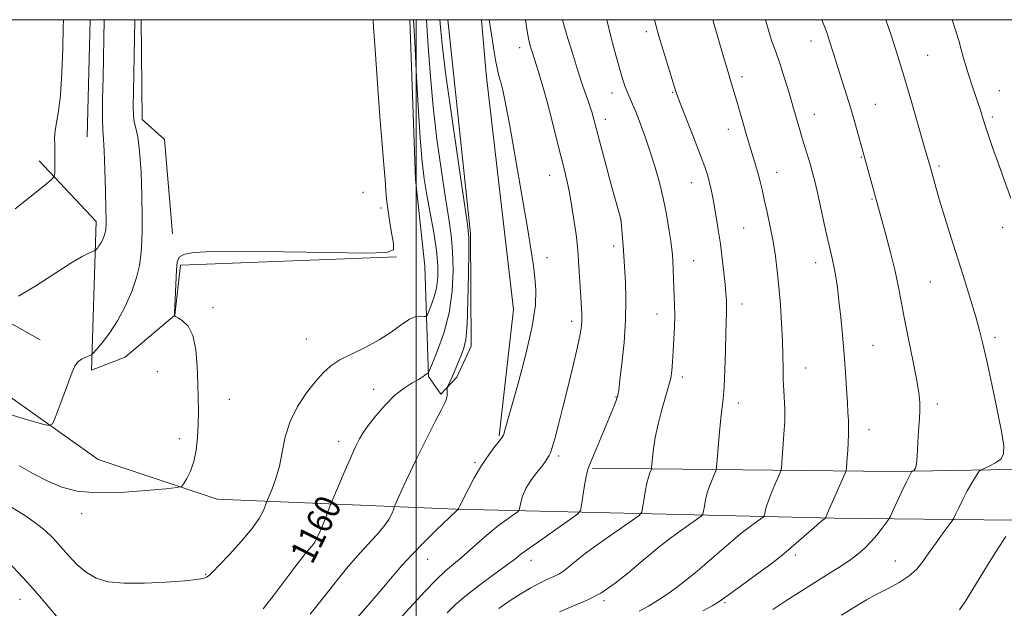
# Model space of a CAD drawing. Extents: x 2182300 to 2185200, y 282300 to 285200.
# Drawn here: x 2182876 to 2183184, y 284816 to 285000 of the extents above; entities that cross this region are included whole.
import ezdxf
from ezdxf.enums import TextEntityAlignment as Align

# ---------------------------------------------------------------- set-up
doc = ezdxf.new("R2010")
doc.units = 0
doc.header["$MEASUREMENT"] = 0
for name, color, linetype, lineweight in [('BREAKLINE DTM HARD', 7, 'Continuous', 0), ('CONTOUR INDEX', 41, 'Continuous', 13), ('CONTOUR INDEX LABEL', 244, 'Continuous', 0), ('CONTOUR INTERMEDIATE', 44, 'Continuous', 0), ('GRID LINE', 7, 'Continuous', 0), ('SPOT ELEVATION DTM', 2, 'Continuous', 13)]:
    doc.layers.add(name, color=color, linetype=linetype, lineweight=lineweight)
doc.styles.add('Style-WORKING', font='WORKING.shx')

msp = doc.modelspace()

# ---------------------------------------------------------------- linework, layer by layer
at = {"layer": 'BREAKLINE DTM HARD', "elevation": 1168.93, "flags": 128}
msp.add_lwpolyline([(2182898.226, 285000), (2182897.37, 284963.45)], dxfattribs=at)
at = {"layer": 'BREAKLINE DTM HARD', "extrusion": (0.08986619850350966, -0.005030965346355983, 0.9959411407077287), "elevation": 195897.2127423676, "flags": 128}
msp.add_lwpolyline([(406502.9752900273, -2154698.372393325), (406532.2589203856, -2154694.207137724), (406538.0368736254, -2154686.817725195), (406569.1298254885, -2154684.740106983)], dxfattribs=at)
at = {"layer": 'BREAKLINE DTM HARD'}
for points in [[(2183009.897, 285000, 1156.846), (2183016.97, 284933.31, 1157.82), (2183017.22, 284898.26, 1157.51), (2183012.7, 284888.57, 1157.63), (2183007.76, 284883.2, 1158.23), (2183003.84, 284888.76, 1159.88), (2183002.76, 284923.19, 1163.8), (2182999.84, 284950.19, 1162.93), (2182998.004, 285000, 1162.607)], [(2183025.92, 284870.24, 1156.16), (2183030.4, 284909.62, 1157.12), (2183021.85, 284982.99, 1156.61), (2183020.444, 285000, 1156.424)], [(2183257.105, 285000, 1123.975), (2183255.4, 284955.91, 1126.13), (2183253.21, 284899.83, 1128.4), (2183248.28, 284884.37, 1130.77), (2183239.43, 284876.11, 1133.04), (2183216.15, 284863.71, 1135.1), (2183197.6, 284859.98, 1137.96), (2183148.95, 284859.09, 1142.55), (2183054.95, 284860.2, 1151.83)], [(2182506.29, 284994.28, 1178.98), (2182509.88, 284924.41, 1175.43), (2182511.8, 284870.19, 1172.34), (2182526.04, 284860.73, 1171.87), (2182574.9, 284858.32, 1171.75), (2182607.06, 284858.98, 1174.73), (2182688.28, 284857.02, 1175.26), (2182719.17, 284882.01, 1174.61), (2182720.6, 284889.43, 1174.77), (2182759.74, 284905.97, 1173.79), (2182799.73, 284910.14, 1172.53), (2182833.96, 284903.39, 1169.83), (2182870.88, 284884.06, 1167.03), (2182900.8, 284862.86, 1165.03), (2182937.92, 284850.54, 1163.56), (2183012.34, 284847.34, 1156.08), (2183130.46, 284844.61, 1143.72), (2183214.57, 284843.68, 1135.31), (2183234.98, 284841.86, 1134.37), (2183241.99, 284839.8, 1133.96), (2183246.53, 284835.48, 1134.16), (2183248.61, 284824.76, 1134.61)], [(2182993.89, 284926.06, 1163.97), (2182926.49, 284923.5, 1163.78), (2182924.65, 284907.83, 1163.99), (2182909.21, 284894.82, 1165.17), (2182898.7, 284890.69, 1165.7), (2182900.09, 284937.07, 1168.56), (2182882.33, 284956.01, 1170.54)], [(2182882.61, 284900.15, 1166.66), (2182821.34, 284934.7, 1171.46), (2182787.32, 284942.08, 1174.59), (2182747.33, 284940.38, 1176.94), (2182717.03, 284936.22, 1178.1), (2182785.06, 284933.83, 1174.16), (2182819.91, 284925.63, 1171.53), (2182857.87, 284905.89, 1169.07)]]:
    msp.add_polyline3d(points, dxfattribs=at)
at = {"layer": 'CONTOUR INDEX', "flags": 128}
for points, elevation in [([(2182874.84, 284941.026), (2182883.973, 284948.299), (2182886.226, 284950.138), (2182887.065, 284951.129), (2182887.207, 284952.121), (2182887.246, 284953.771), (2182887.273, 284955.955), (2182887.253, 284958.356), (2182887.18, 284960.721), (2182887.164, 284963.059), (2182887.341, 284965.442), (2182888.406, 284971.4950000001), (2182888.994, 284976.498), (2182889.421, 284983.3970000001), (2182889.691, 284990.999), (2182889.846, 284997.727), (2182889.886, 285000)], 1170), ([(2182952.251, 284816.36), (2182955.539, 284820.597), (2182962.183, 284829.3370000001), (2182964.32, 284832.126), (2182965.679, 284833.84), (2182966.619, 284834.945), (2182967.457, 284835.894), (2182968.332, 284837.096), (2182969.34, 284838.948), (2182970.52, 284841.651), (2182971.691, 284844.621), (2182973.169, 284848.545), (2182973.669, 284849.771), (2182977.884, 284859.536), (2182979.51, 284863.2670000001), (2182980.57, 284865.652), (2182981.214, 284867.037), (2182981.723, 284868.0710000001), (2182982.371, 284869.322), (2182983.399, 284871.05), (2182985.044, 284873.431), (2182987.441, 284876.52), (2182990.337, 284879.867), (2182993.381, 284882.898), (2182996.252, 284885.1690000001), (2182998.754, 284886.755), (2183000.72, 284887.863), (2183002.042, 284888.6690000001), (2183002.842, 284889.232), (2183003.295, 284889.584), (2183003.558, 284889.7610000001), (2183003.698, 284889.819), (2183003.764, 284889.8210000001), (2183003.842, 284889.929), (2183004.185, 284890.719), (2183005.088, 284892.866), (2183006.704, 284896.8430000001), (2183008.615, 284902.2940000001), (2183010.263, 284908.6580000001), (2183011.214, 284915.384), (2183011.527, 284921.953), (2183011.386, 284927.8540000001), (2183010.943, 284932.868), (2183010.216, 284937.9400000001), (2183009.187, 284944.307), (2183007.884, 284952.8100000001), (2183006.507, 284962.709), (2183005.297, 284972.871), (2183004.436, 284982.271), (2183003.87, 284990.33), (2183003.482, 284996.577), (2183003.232, 285000)], 1160), ([(2183025.794, 284816.448), (2183029.061, 284818.689), (2183032.46, 284820.863), (2183035.779, 284822.844), (2183038.709, 284824.4350000001), (2183041.037, 284825.526), (2183042.943, 284826.363), (2183044.705, 284827.278), (2183046.524, 284828.509), (2183048.3, 284829.904), (2183051.156, 284832.3150000001), (2183052.757, 284833.5710000001), (2183055.356, 284835.4680000001), (2183059.334, 284838.275), (2183067.505, 284843.96), (2183069.583, 284845.459), (2183070.412, 284846.449), (2183070.702, 284847.778), (2183071.035, 284850.041), (2183071.481, 284852.822), (2183071.981, 284855.451), (2183072.476, 284857.3970000001), (2183072.913, 284858.673), (2183073.417, 284859.872), (2183073.509, 284860.3920000001), (2183073.752, 284863.362), (2183074.074, 284866.155), (2183074.653, 284869.714), (2183075.534, 284873.851), (2183076.571, 284878.04), (2183077.574, 284881.67), (2183079.004, 284886.34), (2183079.455, 284888.271), (2183079.776, 284890.567), (2183080.015, 284893.344), (2183080.224, 284896.633), (2183080.437, 284900.3910000001), (2183080.619, 284904.278), (2183080.714, 284907.882), (2183080.685, 284910.9190000001), (2183080.57, 284913.6190000001), (2183080.423, 284916.344), (2183080.289, 284919.323), (2183080.074, 284924.779), (2183079.971, 284926.63), (2183079.793, 284928.41), (2183079.455, 284930.904), (2183078.889, 284934.6690000001), (2183078.102, 284939.346), (2183077.116, 284944.3480000001), (2183075.955, 284949.202), (2183074.635, 284953.8970000001), (2183073.171, 284958.539), (2183071.599, 284963.152), (2183070.045, 284967.444), (2183068.658, 284971.04), (2183067.545, 284973.694), (2183066.665, 284975.6580000001), (2183065.936, 284977.314), (2183065.266, 284979.052), (2183064.524, 284981.303), (2183063.569, 284984.5110000001), (2183062.314, 284988.96), (2183060.891, 284994.313), (2183059.502, 285000)], 1150), ([(2183132.744, 284814.351), (2183137.967, 284817.6040000001), (2183140.598, 284819.16), (2183143.599, 284820.796), (2183147.105, 284822.5870000001), (2183150.715, 284824.521), (2183153.891, 284826.567), (2183156.266, 284828.721), (2183158.157, 284831.0930000001), (2183160.047, 284833.826), (2183162.265, 284836.937), (2183164.497, 284839.97), (2183167.279, 284843.708), (2183167.83, 284844.597), (2183168.397, 284845.776), (2183169.344, 284847.799), (2183170.6, 284850.3910000001), (2183171.982, 284853.072), (2183173.319, 284855.425), (2183174.476, 284857.296), (2183175.325, 284858.597), (2183175.832, 284859.312), (2183176.338, 284859.706), (2183177.275, 284860.118), (2183178.91, 284860.819), (2183180.833, 284861.807), (2183182.471, 284863.015), (2183183.351, 284864.532), (2183183.419, 284867.0870000001), (2183182.724, 284871.564), (2183181.375, 284878.4130000001), (2183179.71, 284886.3370000001), (2183178.127, 284893.6), (2183176.903, 284898.958), (2183175.851, 284903.13), (2183174.662, 284907.322), (2183173.102, 284912.4840000001), (2183171.224, 284918.54), (2183167.027, 284931.9400000001), (2183165.036, 284938.347), (2183163.382, 284943.769), (2183162.214, 284947.759), (2183161.458, 284950.485), (2183160.453, 284954.2660000001), (2183159.334, 284958.048), (2183158.308, 284961.599), (2183156.713, 284967.162), (2183154.706, 284974.1), (2183152.51, 284981.507), (2183150.322, 284988.608), (2183148.235, 284995.134), (2183146.627, 285000)], 1140), ([(2182872.686, 284830.955), (2182877.174, 284826.165), (2182879.745, 284823.341), (2182882.435, 284820.257), (2182887.755, 284814.0160000001)], 1160)]:
    msp.add_lwpolyline(points, dxfattribs=dict(at, elevation=elevation))
at = {"layer": 'CONTOUR INTERMEDIATE', "flags": 128}
for points, elevation in [([(2182871.041, 284849.7170000001), (2182878.026, 284845.285), (2182881.401, 284842.964), (2182884.219, 284840.694), (2182886.655, 284838.3590000001), (2182889.012, 284835.798), (2182891.534, 284832.939), (2182894.239, 284830.081), (2182897.088, 284827.613), (2182900.141, 284825.847), (2182903.858, 284824.77), (2182908.8, 284824.289), (2182915.2, 284824.296), (2182921.984, 284824.613), (2182927.754, 284825.047), (2182931.464, 284825.445), (2182933.489, 284825.816), (2182934.556, 284826.209), (2182935.365, 284826.743), (2182936.497, 284827.813), (2182938.505, 284829.885), (2182941.699, 284833.221), (2182945.417, 284837.2610000001), (2182948.755, 284841.242), (2182951.013, 284844.53), (2182952.313, 284846.996), (2182952.981, 284848.64), (2182953.331, 284849.57), (2182953.639, 284850.326), (2182954.167, 284851.557), (2182955.091, 284853.77), (2182956.226, 284856.911), (2182957.3, 284860.7830000001), (2182958.16, 284865.187), (2182959.128, 284869.902), (2182960.647, 284874.705), (2182962.998, 284879.363), (2182965.822, 284883.615), (2182968.6, 284887.1900000001), (2182970.987, 284889.921), (2182973.349, 284892.052), (2182976.229, 284893.929), (2182979.986, 284895.85), (2182984.249, 284897.916), (2182988.464, 284900.182), (2182992.175, 284902.623), (2182995.309, 284904.899), (2182997.892, 284906.5930000001), (2182999.945, 284907.416), (2183001.476, 284907.5980000001), (2183002.494, 284907.499), (2183003.053, 284907.469), (2183003.408, 284907.813), (2183003.863, 284908.826), (2183004.628, 284910.71), (2183005.533, 284913.292), (2183006.314, 284916.307), (2183006.745, 284919.59), (2183006.761, 284923.38), (2183006.334, 284928.02), (2183005.484, 284933.662), (2183004.415, 284939.72), (2183003.374, 284945.4190000001), (2183002.551, 284950.371), (2183001.893, 284955.735), (2183001.287, 284963.056), (2183000.656, 284973.172), (2183000.057, 284984.106), (2182999.583, 284993.172), (2182999.204, 285000)], 1162), ([(2182872.992, 284877.023), (2182876.608, 284875.866), (2182880.526, 284874.731), (2182883.748, 284873.839), (2182885.574, 284873.448), (2182886.498, 284873.961), (2182887.311, 284875.817), (2182888.607, 284879.214), (2182890.176, 284883.3700000001), (2182891.61, 284887.2610000001), (2182892.623, 284890.09), (2182893.42, 284891.965), (2182894.326, 284893.222), (2182895.558, 284894.145), (2182896.89, 284894.809), (2182897.983, 284895.237), (2182898.64, 284895.52), (2182899.215, 284896.018), (2182900.201, 284897.157), (2182901.95, 284899.269), (2182904.255, 284902.313), (2182906.767, 284906.151), (2182909.165, 284910.5920000001), (2182911.229, 284915.235), (2182912.766, 284919.621), (2182913.655, 284923.385), (2182914.065, 284926.518), (2182914.238, 284929.101), (2182914.37, 284931.373), (2182914.465, 284934.195), (2182914.48, 284938.588), (2182914.377, 284945.113), (2182914.126, 284952.504), (2182913.704, 284959.042), (2182913.115, 284963.441), (2182912.492, 284966.167), (2182911.994, 284968.123), (2182911.741, 284970.175), (2182911.692, 284973.0430000001), (2182911.763, 284977.412), (2182912.177, 285000)], 1166), ([(2182875.851, 284913.7720000001), (2182881.302, 284917.051), (2182892.206, 284924.067), (2182895.725, 284926.149), (2182897.849, 284927.221), (2182899.005, 284927.689), (2182899.588, 284927.9130000001), (2182899.876, 284928.081), (2182900.114, 284928.339), (2182900.497, 284928.801), (2182901.001, 284929.4670000001), (2182901.551, 284930.306), (2182902.075, 284931.278), (2182902.527, 284932.2940000001), (2182902.863, 284933.253), (2182903.057, 284934.076), (2182903.147, 284934.762), (2182903.185, 284935.327), (2182903.211, 284935.951), (2182903.211, 284937.456), (2182903.157, 284940.828), (2182903.031, 284946.572), (2182902.846, 284953.286), (2182902.624, 284959.089), (2182902.392, 284962.7230000001), (2182902.201, 284965.4350000001), (2182902.109, 284969.091), (2182902.152, 284974.9790000001), (2182902.28, 284982.0490000001), (2182902.659, 285000)], 1168), ([(2182876.208, 284860.9400000001), (2182880.578, 284858.4400000001), (2182885.053, 284856.13), (2182889.409, 284854.29), (2182894.212, 284853.047), (2182900.23, 284852.487), (2182907.807, 284852.622), (2182915.61, 284853.162), (2182921.884, 284853.7450000001), (2182925.377, 284854.128), (2182926.843, 284854.558), (2182927.538, 284855.402), (2182928.462, 284856.959), (2182929.585, 284859.253), (2182930.621, 284862.235), (2182931.342, 284865.823), (2182931.769, 284869.782), (2182931.982, 284873.838), (2182932.052, 284877.822), (2182932.016, 284881.9670000001), (2182931.901, 284886.608), (2182931.694, 284891.884), (2182931.228, 284897.148), (2182930.296, 284901.558), (2182928.803, 284904.486), (2182927.109, 284906.159), (2182925.685, 284907.021), (2182924.884, 284907.458), (2182924.58, 284907.644), (2182924.522, 284907.714), (2182924.532, 284907.749), (2182924.552, 284907.8860000001), (2182924.601, 284908.63), (2182924.697, 284910.57), (2182925.207, 284921.928), (2182925.423, 284924.4790000001), (2182926.081, 284925.981), (2182927.665, 284926.852), (2182930.763, 284927.434), (2182936.358, 284927.775), (2182945.534, 284927.849), (2182958.597, 284927.6680000001), (2182972.724, 284927.3920000001), (2182984.316, 284927.221), (2182990.698, 284927.385), (2182992.906, 284928.254), (2182992.9, 284930.231), (2182992.344, 284933.508), (2182991.705, 284937.434), (2182991.151, 284941.148), (2182990.8, 284944.073), (2182990.563, 284946.7660000001), (2182990.3, 284950.069), (2182989.898, 284954.736), (2182989.357, 284961.167), (2182988.706, 284969.676), (2182987.981, 284980.146), (2182987.259, 284990.741), (2182986.624, 284999.199), (2182986.543, 285000)], 1164), ([(2182966.971, 284814.6090000001), (2182971.867, 284820.896), (2182974.93, 284824.762), (2182978.31, 284828.893), (2182981.732, 284832.871), (2182984.943, 284836.365), (2182987.745, 284839.367), (2182989.96, 284841.955), (2182991.466, 284844.176), (2182992.381, 284845.961), (2182992.883, 284847.211), (2182993.154, 284847.9300000001), (2182993.399, 284848.531), (2182994.594, 284851.297), (2182995.647, 284853.677), (2182996.878, 284856.366), (2182998.217, 284859.1630000001), (2182999.746, 284862.257), (2183005.958, 284874.694), (2183007.763, 284878.25), (2183008.874, 284880.372), (2183009.416, 284881.464), (2183009.622, 284882.1800000001), (2183009.691, 284883.029), (2183009.695, 284883.9350000001), (2183009.67, 284885.106), (2183009.733, 284885.402), (2183009.919, 284885.816), (2183010.272, 284886.5650000001), (2183010.803, 284887.7230000001), (2183011.513, 284889.327), (2183012.384, 284891.358), (2183014.192, 284895.664), (2183014.915, 284897.589), (2183015.478, 284900.304), (2183015.895, 284905.018), (2183016.18, 284912.367), (2183016.355, 284920.674), (2183016.438, 284927.688), (2183016.402, 284932.074), (2183016.016, 284936.161), (2183015, 284943.1960000001), (2183013.218, 284955.249), (2183011.121, 284969.683), (2183009.306, 284982.686), (2183008.216, 284991.3700000001), (2183007.682, 284996.554), (2183007.38, 285000)], 1158), ([(2182980.9, 284812.693), (2182987.532, 284820.336), (2182990.47, 284823.764), (2182993.077, 284826.8640000001), (2182995.69, 284829.907), (2182998.737, 284833.238), (2183002.447, 284837.035), (2183006.254, 284840.7930000001), (2183012.601, 284846.92), (2183013.104, 284847.334), (2183013.141, 284847.5), (2183013.181, 284847.591), (2183013.286, 284847.775), (2183013.661, 284848.477), (2183016.113, 284853.279), (2183018.163, 284857.1360000001), (2183020.429, 284861.027), (2183022.65, 284864.322), (2183024.598, 284866.882), (2183026.056, 284868.694), (2183026.884, 284869.803), (2183027.258, 284870.48), (2183027.432, 284871.0550000001), (2183027.672, 284871.985), (2183028.293, 284874.232), (2183031.8, 284886.528), (2183034.262, 284895.674), (2183036.256, 284904.331), (2183037.222, 284910.958), (2183037.361, 284915.828), (2183037.062, 284919.665), (2183036.615, 284923.299), (2183035.915, 284927.985), (2183034.753, 284935.084), (2183033.029, 284945.304), (2183031.054, 284956.759), (2183029.246, 284966.9080000001), (2183027.927, 284973.824), (2183027.027, 284978.009), (2183026.384, 284980.574), (2183025.852, 284982.528), (2183025.363, 284984.458), (2183024.865, 284986.847), (2183024.33, 284989.9840000001), (2183023.81, 284993.367), (2183022.843, 285000)], 1156), ([(2182995.655, 284814.014), (2183002.716, 284821.722), (2183006.242, 284825.403), (2183009.165, 284828.144), (2183011.685, 284830.269), (2183014.154, 284832.319), (2183016.849, 284834.708), (2183019.761, 284837.33), (2183022.808, 284839.953), (2183025.858, 284842.352), (2183028.59, 284844.351), (2183030.637, 284845.785), (2183031.755, 284846.5980000001), (2183032.207, 284847.173), (2183032.38, 284848.0060000001), (2183032.629, 284849.474), (2183033.173, 284851.492), (2183034.201, 284853.861), (2183035.794, 284856.3700000001), (2183037.612, 284858.751), (2183039.206, 284860.726), (2183040.24, 284862.097), (2183040.824, 284862.978), (2183041.505, 284864.091), (2183041.908, 284864.952), (2183042.472, 284866.579), (2183043.272, 284869.346), (2183044.344, 284873.384), (2183045.717, 284878.762), (2183047.358, 284885.341), (2183049.016, 284892.1360000001), (2183050.38, 284897.954), (2183051.22, 284901.9190000001), (2183051.62, 284904.441), (2183051.746, 284906.247), (2183051.736, 284908.012), (2183051.627, 284910.193), (2183050.453, 284928.023), (2183050.247, 284930.2390000001), (2183049.903, 284932.999), (2183049.342, 284936.988), (2183048.625, 284941.662), (2183047.851, 284946.165), (2183047.081, 284949.923), (2183046.232, 284953.465), (2183045.182, 284957.6), (2183043.86, 284962.8690000001), (2183042.377, 284968.737), (2183040.892, 284974.404), (2183039.548, 284979.199), (2183038.415, 284982.977), (2183037.548, 284985.724), (2183036.27, 284989.6310000001), (2183035.916, 284990.786), (2183035.52, 284992.257), (2183035.105, 284994.1200000001), (2183034.681, 284996.4620000001), (2183034.144, 285000)], 1154), ([(2183009.695, 284815.1040000001), (2183012.337, 284817.664), (2183015.565, 284820.463), (2183019.775, 284823.7230000001), (2183024.277, 284827.032), (2183028.108, 284829.818), (2183030.656, 284831.7340000001), (2183032.723, 284833.32), (2183035.464, 284835.344), (2183039.623, 284838.295), (2183044.311, 284841.569), (2183048.23, 284844.289), (2183050.424, 284845.884), (2183051.311, 284847.013), (2183051.65, 284848.6470000001), (2183052.057, 284851.432), (2183052.561, 284854.74), (2183053.051, 284857.621), (2183053.468, 284859.4460000001), (2183053.995, 284860.867), (2183054.869, 284862.8540000001), (2183056.238, 284866.0870000001), (2183060.859, 284877.281), (2183061.875, 284879.7720000001), (2183062.561, 284881.546), (2183062.954, 284882.822), (2183063.234, 284884.481), (2183063.615, 284887.5710000001), (2183064.235, 284892.786), (2183064.913, 284899.407), (2183065.388, 284906.361), (2183065.478, 284912.72), (2183065.3, 284918.122), (2183064.621, 284929.58), (2183064.44, 284931.911), (2183063.976, 284937.1420000001), (2183063.924, 284937.599), (2183063.878, 284937.806), (2183060.816, 284948.981), (2183058.91, 284955.978), (2183057.213, 284962.249), (2183055.118, 284970.1580000001), (2183054.809, 284971.246), (2183054.43, 284972.438), (2183053.877, 284974.0550000001), (2183053.064, 284976.384), (2183051.971, 284979.584), (2183050.597, 284983.78), (2183048.988, 284988.906), (2183047.395, 284994.137), (2183046.119, 284998.454), (2183045.701, 285000)], 1152), ([(2183044.76, 284815.398), (2183049.145, 284817.276), (2183053.339, 284819.036), (2183057.602, 284821.2450000001), (2183062.078, 284824.273), (2183066.447, 284827.705), (2183070.271, 284830.9300000001), (2183073.278, 284833.503), (2183075.86, 284835.652), (2183078.576, 284837.769), (2183081.778, 284840.111), (2183084.996, 284842.387), (2183087.555, 284844.167), (2183088.971, 284845.189), (2183089.535, 284845.8640000001), (2183089.733, 284846.769), (2183089.973, 284848.34), (2183090.369, 284850.436), (2183090.957, 284852.775), (2183091.739, 284855.078), (2183092.558, 284857.097), (2183093.223, 284858.591), (2183093.599, 284859.514), (2183093.792, 284860.602), (2183093.969, 284862.79), (2183094.259, 284866.655), (2183094.64, 284871.362), (2183095.056, 284875.721), (2183095.816, 284881.804), (2183096.117, 284885.512), (2183096.348, 284890.834), (2183096.523, 284896.876), (2183096.661, 284902.326), (2183096.857, 284908.782), (2183096.879, 284910.702), (2183096.821, 284912.53), (2183096.668, 284914.6690000001), (2183096.405, 284917.477), (2183096.022, 284921.187), (2183095.532, 284925.5220000001), (2183094.956, 284930.079), (2183094.318, 284934.4950000001), (2183093.664, 284938.568), (2183093.046, 284942.134), (2183092.5, 284945.086), (2183092.001, 284947.528), (2183091.506, 284949.6200000001), (2183090.942, 284951.6090000001), (2183090.104, 284954.08), (2183088.753, 284957.706), (2183086.783, 284962.819), (2183081.717, 284975.841), (2183081.248, 284977.099), (2183081.082, 284977.602), (2183077.084, 284990.554), (2183075.764, 284994.89), (2183074.884, 284997.955), (2183074.413, 285000)], 1148), ([(2183069.616, 284815.541), (2183072.522, 284817.159), (2183075.357, 284818.889), (2183078.22, 284820.803), (2183081.125, 284822.9), (2183084.067, 284825.16), (2183087.041, 284827.563), (2183090.043, 284830.078), (2183093.071, 284832.671), (2183096.106, 284835.291), (2183099.052, 284837.808), (2183101.797, 284840.07), (2183104.223, 284841.948), (2183106.203, 284843.393), (2183107.604, 284844.374), (2183108.358, 284844.9180000001), (2183108.659, 284845.278), (2183108.764, 284845.76), (2183108.911, 284846.639), (2183109.256, 284848.051), (2183109.933, 284850.0980000001), (2183111.001, 284852.759), (2183112.203, 284855.521), (2183113.208, 284857.751), (2183113.775, 284859.073), (2183114.027, 284860.156), (2183114.182, 284861.925), (2183114.923, 284872.191), (2183115.079, 284874.683), (2183115.131, 284876.603), (2183115.075, 284878.6090000001), (2183114.729, 284884.341), (2183114.577, 284887.762), (2183114.511, 284891.3370000001), (2183114.464, 284895.275), (2183114.341, 284899.8700000001), (2183114.07, 284905.274), (2183113.679, 284911.0650000001), (2183113.219, 284916.677), (2183112.721, 284921.694), (2183112.14, 284926.297), (2183111.411, 284930.813), (2183110.506, 284935.453), (2183109.538, 284939.944), (2183108.658, 284943.8920000001), (2183107.97, 284947.031), (2183107.39, 284949.602), (2183106.791, 284951.97), (2183106.077, 284954.428), (2183104.491, 284959.496), (2183103.746, 284961.966), (2183103.029, 284964.434), (2183100.758, 284972.376), (2183100.003, 284974.942), (2183098.449, 284980.047), (2183097.368, 284983.655), (2183095.951, 284988.477), (2183092.593, 285000)], 1146), ([(2183089.446, 284815.675), (2183092.349, 284817.25), (2183094.441, 284818.528), (2183097.079, 284820.365), (2183101.183, 284823.3210000001), (2183105.92, 284826.764), (2183110.015, 284829.763), (2183112.584, 284831.681), (2183114.294, 284833.049), (2183116.197, 284834.689), (2183125.017, 284842.371), (2183126.668, 284843.785), (2183127.41, 284844.398), (2183127.746, 284844.648), (2183127.783, 284844.692), (2183127.796, 284844.751), (2183127.85, 284844.938), (2183128.144, 284845.666), (2183128.91, 284847.421), (2183130.263, 284850.4400000001), (2183133.949, 284858.6040000001), (2183134.245, 284859.478), (2183134.337, 284860.282), (2183134.562, 284863.4730000001), (2183134.703, 284865.7070000001), (2183134.837, 284868.16), (2183134.937, 284870.654), (2183134.973, 284873.01), (2183134.924, 284875.164), (2183134.796, 284877.532), (2183134.602, 284880.646), (2183134.351, 284884.8910000001), (2183134.028, 284890.047), (2183133.614, 284895.749), (2183133.102, 284901.624), (2183132.537, 284907.285), (2183131.978, 284912.3420000001), (2183131.469, 284916.502), (2183130.991, 284919.866), (2183130.513, 284922.634), (2183129.993, 284925.081), (2183128.502, 284931.406), (2183127.403, 284936.307), (2183126.212, 284941.7120000001), (2183125.134, 284946.5550000001), (2183124.311, 284950.064), (2183123.64, 284952.657), (2183122.954, 284955.045), (2183120.418, 284963.394), (2183119.729, 284965.711), (2183117.613, 284973.07), (2183116.831, 284975.711), (2183115.779, 284979.2120000001), (2183114.598, 284983.037), (2183113.485, 284986.472), (2183112.58, 284989.0220000001), (2183111.804, 284991.078), (2183111.025, 284993.251), (2183110.145, 284996.005), (2183109.209, 284999.21), (2183108.996, 285000)], 1144), ([(2183111.365, 284816.154), (2183115.74, 284818.9940000001), (2183120.511, 284822.0220000001), (2183129.255, 284827.512), (2183132.737, 284829.7440000001), (2183135.635, 284831.703), (2183138.007, 284833.478), (2183140.027, 284835.2340000001), (2183141.899, 284837.1580000001), (2183143.753, 284839.334), (2183145.428, 284841.458), (2183146.688, 284843.121), (2183147.412, 284844.118), (2183147.936, 284845.0380000001), (2183148.708, 284846.67), (2183151.615, 284852.899), (2183153.03, 284855.882), (2183153.943, 284857.7340000001), (2183154.423, 284858.632), (2183154.639, 284858.9840000001), (2183154.748, 284859.138), (2183154.857, 284859.2230000001), (2183155.059, 284859.312), (2183155.412, 284859.523), (2183155.83, 284860.16), (2183156.191, 284861.57), (2183156.408, 284863.961), (2183156.671, 284870.129), (2183156.869, 284873.0160000001), (2183157.076, 284875.651), (2183157.207, 284878.144), (2183157.172, 284880.686), (2183156.859, 284883.798), (2183156.152, 284888.078), (2183155.005, 284893.857), (2183153.648, 284900.379), (2183152.382, 284906.6140000001), (2183150.54, 284916.5650000001), (2183149.48, 284921.59), (2183148.047, 284927.417), (2183146.481, 284933.3210000001), (2183140.511, 284955.249), (2183136.934, 284967.952), (2183135.666, 284972.281), (2183134.332, 284976.616), (2183131.637, 284985.094), (2183130.346, 284989.205), (2183129.135, 284993.023), (2183128.036, 284996.3150000001), (2183127.078, 284998.902), (2183126.628, 285000)], 1142), ([(2183185.647, 284944.351), (2183183.555, 284950.034), (2183181.63, 284955.367), (2183180.03, 284959.88), (2183178.742, 284963.606), (2183177.712, 284966.703), (2183176.873, 284969.345), (2183176.115, 284971.768), (2183175.316, 284974.222), (2183173.408, 284979.719), (2183172.463, 284982.567), (2183171.632, 284985.338), (2183170.881, 284988.045), (2183170.149, 284990.73), (2183169.371, 284993.47), (2183168.465, 284996.476), (2183167.344, 285000)], 1138), ([(2183169.635, 284815.981), (2183171.505, 284818.7230000001), (2183178.014, 284829.402), (2183181.421, 284834.895), (2183184.014, 284838.884)], 1138)]:
    msp.add_lwpolyline(points, dxfattribs=dict(at, elevation=elevation))
at = {"layer": 'GRID LINE', "flags": 128}
for points in [[(2182500, 282500), (2185000, 282500), (2185000, 285000), (2182500, 285000), (2182500, 282500)], [(2183000, 282500), (2183000, 285000)]]:
    msp.add_lwpolyline(points, dxfattribs=at)
at = {"layer": 'SPOT ELEVATION DTM'}
for p in [(2183071.88, 284996.25, 1148.37), (2183123.23, 284993.38, 1142.61), (2183032.33, 284991.24, 1154.55), (2183159.68, 284988.9, 1139.1), (2183101.71, 284982.24, 1145.56), (2183182.08, 284977.9, 1137.14), (2183061.14, 284977.15, 1150.62), (2183080.06, 284977.38, 1148.12), (2183143.31, 284973.62, 1141.14), (2183059.03, 284968.99, 1151.45), (2183124.32, 284970.52, 1143.3), (2183179.89, 284969.68, 1137.7), (2183097.42, 284965.87, 1146.61), (2183138.94, 284957.09, 1142.11), (2183163.18, 284954.39, 1139.72), (2183041.73, 284951.53, 1154.75), (2183112.5, 284952.37, 1145.29), (2183085.92, 284949.24, 1148.73), (2182983.43, 284946.13, 1164.82), (2183142.28, 284944.11, 1142.13), (2182988.99, 284941.3, 1164.21), (2183063.79, 284937.59, 1152.02), (2183102.21, 284935.03, 1147.03), (2183183.06, 284935.29, 1138.5), (2183061.66, 284929.45, 1152.4), (2183040.8, 284925.85, 1155.39), (2183086.65, 284924.85, 1149.14), (2183124.67, 284924.22, 1144.6), (2183160.51, 284918.19, 1140.95), (2182936.63, 284910.22, 1163.7), (2183101.74, 284911.32, 1147.41), (2183075.22, 284908.27, 1150.71), (2183048.51, 284905.93, 1154.48), (2182965.73, 284900.44, 1162.83), (2183142.58, 284898.43, 1143.11), (2183180.63, 284900.93, 1139.66), (2182919.24, 284890.24, 1164.68), (2183121.62, 284891.41, 1145.23), (2183083.06, 284888.63, 1149.59), (2182986.77, 284884.74, 1160.87), (2182941.72, 284881.63, 1163.48), (2183062.39, 284882.34, 1152.08), (2183100.54, 284880.45, 1147.48), (2183162.73, 284880.15, 1141.55), (2183141.37, 284872.23, 1143.37), (2182926.13, 284869.32, 1164.33), (2182975.77, 284868.51, 1160.59), (2183018.34, 284861.94, 1156.21), (2183044.5, 284863.97, 1153.68), (2182895.61, 284845.96, 1163.52), (2182961.48, 284835.65, 1160.68), (2183003.59, 284831.71, 1155.2), (2183035.87, 284831.41, 1151.37), (2183118.37, 284833.13, 1143.62), (2183149.54, 284831.2, 1140.83), (2182934.27, 284827.02, 1162.11), (2182876.32, 284819.31, 1159.29), (2183058.62, 284818.89, 1147.76), (2183096.4, 284818.2, 1143.77)]:
    msp.add_point(p, dxfattribs=at)

# ---------------------------------------------------------------- texts
at = {"layer": 'CONTOUR INDEX LABEL', "style": 'Style-WORKING', "width": 0.8749999999999999}
msp.add_text('1160', height=8.000000000000002, rotation=63.49999950810571, dxfattribs=at).set_placement((2182963.959, 284831.655, 1160), align=Align.MIDDLE_LEFT)

doc.saveas('drawing.dxf')
